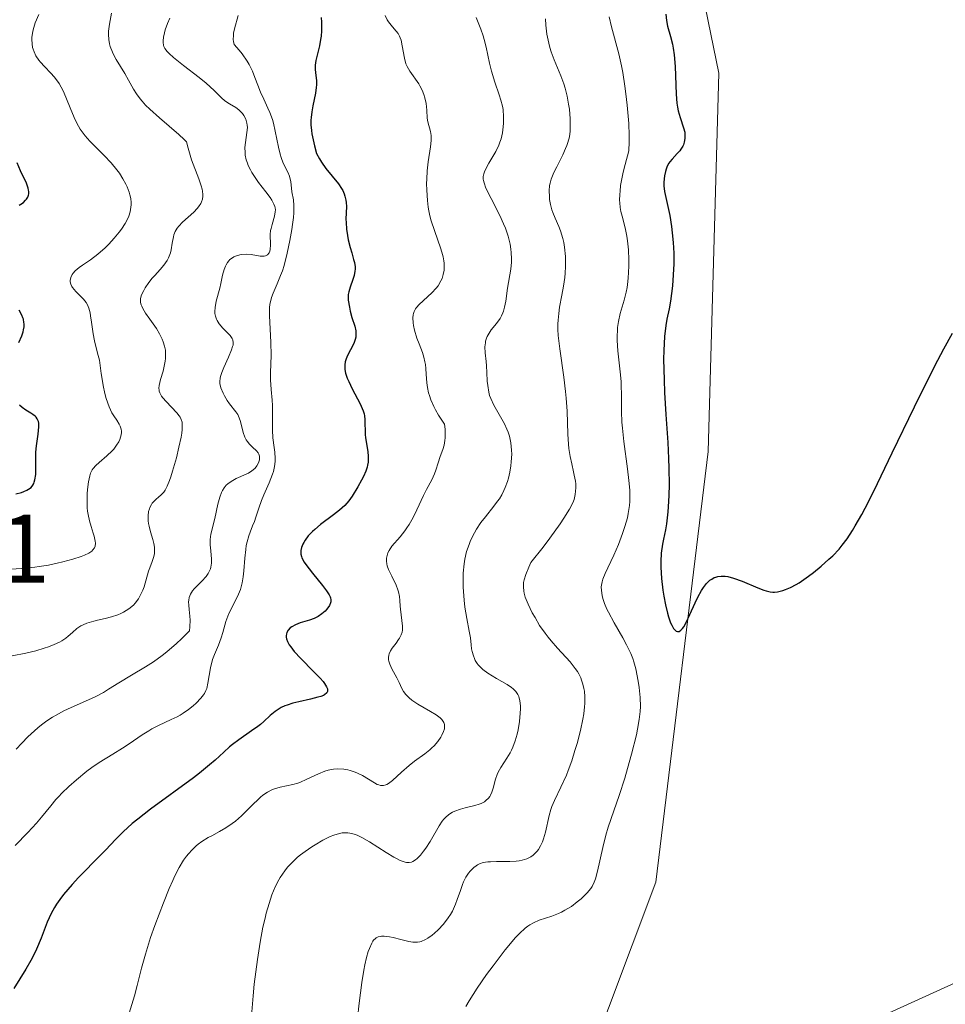
# Model space of a CAD drawing. Units: metres. Extents: x 628938 to 631495, y 4674098 to 4676458.
# Drawn here: x 630162 to 630257, y 4674392 to 4674493 of the extents above; entities that cross this region are included whole.
import ezdxf

# ---------------------------------------------------------------- set-up
doc = ezdxf.new("R2010")
doc.units = ezdxf.units.M
doc.header["$MEASUREMENT"] = 0
for name, color, linetype, lineweight in [('Cultivos herbáceos CxS', 92, 'Continuous', 0), ('Curva de nivel maestra', 30, 'Continuous', 30), ('Curva de nivel normal', 30, 'Continuous', 0), ('Rótulo de punto de cota en terreno', 7, 'Continuous', 0), ('Suelo desnudo CxS', 253, 'Continuous', 0)]:
    doc.layers.add(name, color=color, linetype=linetype, lineweight=lineweight)
doc.styles.add('Style-Arial', font='txt')

msp = doc.modelspace()

# ---------------------------------------------------------------- linework, layer by layer
at = {"layer": 'Cultivos herbáceos CxS', "color": 92, "linetype": 'Continuous', "lineweight": 0}
for points in [[(630261.6469, 4674395.8167, 473.4273), (630237.9247, 4674385.0291, 473.1709), (630233.6117, 4674362.3749, 472.3198), (630223.9075, 4674360.2171, 472.5158), (630219.5945, 4674363.4531, 472.6262), (630217.4379, 4674378.5567, 473.0435), (630227.1431, 4674404.4469, 473.6561), (630232.5349, 4674448.6775, 475.9114), (630233.6137, 4674487.5135, 477.0118), (630223.9103, 4674534.9799, 479.6202), (630205.5809, 4674567.3445, 480.9288), (630191.5631, 4674591.0779, 482.5314), (630189.4075, 4674605.1015, 482.9126), (630186.1729, 4674629.9139, 483.4736), (630163.5305, 4674665.5145, 485.5358)], [(630163.5305, 4674665.5145, 485.5358), (630186.1729, 4674629.9139, 483.4736), (630189.4075, 4674605.1015, 482.9126), (630191.5631, 4674591.0779, 482.5314), (630205.5809, 4674567.3445, 480.9288), (630223.9103, 4674534.9799, 479.6202), (630233.6137, 4674487.5135, 477.0118), (630232.5349, 4674448.6775, 475.9114), (630227.1431, 4674404.4469, 473.6561), (630217.4379, 4674378.5567, 473.0435), (630219.5945, 4674363.4531, 472.6262), (630223.9075, 4674360.2171, 472.5158), (630233.6117, 4674362.3749, 472.3198), (630237.9247, 4674385.0291, 473.1709), (630261.6469, 4674395.8167, 473.4273)]]:
    msp.add_polyline3d(points, dxfattribs=at)
at = {"layer": 'Curva de nivel maestra', "color": 30, "linetype": 'Continuous', "lineweight": 30, "flags": 128}
for points, elevation in [([(630192.8, 4674493.2301), (630192.83, 4674492.7701), (630192.84, 4674491.8601), (630192.8, 4674491.3201), (630192.75, 4674490.9801), (630192.63, 4674490.3201), (630192.27, 4674488.8201), (630192.2, 4674488.3601), (630192.18, 4674488.1401), (630192.18, 4674487.9401), (630192.22, 4674487.5601), (630192.32, 4674486.7801), (630192.32, 4674486.3201), (630192.3, 4674486.0501), (630192.22, 4674485.4701), (630191.96, 4674484.1801), (630191.84, 4674483.5401), (630191.77, 4674482.9901), (630191.75, 4674482.7001), (630191.76, 4674482.2201), (630191.81, 4674481.6401), (630191.86, 4674481.3001), (630192.11, 4674480.0601), (630192.31, 4674479.2701), (630192.63, 4674478.7301), (630192.85, 4674478.3801), (630193.3, 4674477.7501), (630194.57, 4674476.1601), (630194.89, 4674475.6901), (630195.02, 4674475.4601), (630195.17, 4674475.1301), (630195.25, 4674474.9101), (630195.34, 4674474.4701), (630195.37, 4674474.2501), (630195.39, 4674473.8201), (630195.35, 4674472.5201), (630195.36, 4674472.1801), (630195.41, 4674471.5101), (630195.51, 4674470.8501), (630195.59, 4674470.4201), (630195.79, 4674469.6101), (630195.95, 4674469.0701), (630196.14, 4674468.4001), (630196.22, 4674468.0801), (630196.28, 4674467.6301), (630196.28, 4674467.4001), (630196.27, 4674467.1801), (630196.18, 4674466.7401), (630196.06, 4674466.3201), (630195.78, 4674465.5601), (630195.64, 4674465.0801), (630195.59, 4674464.8001), (630195.58, 4674464.6101), (630195.59, 4674464.2001), (630195.7, 4674463.4801), (630195.78, 4674463.0801), (630195.96, 4674462.4401), (630196.25, 4674461.5401), (630196.35, 4674461.0801), (630196.38, 4674460.6301), (630196.36, 4674460.4101), (630196.31, 4674460.1901), (630196.15, 4674459.7501), (630195.48, 4674458.4701), (630195.33, 4674458.0901), (630195.27, 4674457.8901), (630195.22, 4674457.5901), (630195.22, 4674457.2601), (630195.23, 4674457.0801), (630195.31, 4674456.7101), (630195.36, 4674456.5101), (630195.48, 4674456.1901), (630195.63, 4674455.8501), (630196, 4674455.1101), (630196.81, 4674453.5701), (630197.11, 4674452.8601), (630197.21, 4674452.5401), (630197.25, 4674452.3401), (630197.3, 4674451.9601), (630197.31, 4674450.3801), (630197.34, 4674450.1001), (630197.58, 4674448.6401), (630197.62, 4674448.2001), (630197.63, 4674447.7801), (630197.62, 4674447.5701), (630197.57, 4674447.2601), (630197.52, 4674447.0501), (630197.4, 4674446.6601), (630197.15, 4674446.0901), (630196.96, 4674445.7201), (630196.57, 4674445.0301), (630195.98, 4674444.0701), (630195.64, 4674443.6101), (630195.22, 4674443.1401), (630194.97, 4674442.9001), (630194.69, 4674442.6601), (630194.07, 4674442.1601), (630192.74, 4674441.1701), (630192.16, 4674440.6801), (630191.9, 4674440.4501), (630191.48, 4674440.0001), (630191.17, 4674439.5801), (630191.01, 4674439.3201), (630190.92, 4674439.1501), (630190.8, 4674438.8201), (630190.72, 4674438.5201), (630190.71, 4674438.3701), (630190.72, 4674438.1301), (630190.78, 4674437.8901), (630190.83, 4674437.7501), (630191.05, 4674437.3201), (630191.22, 4674437.0601), (630191.9, 4674436.1801), (630192.94, 4674434.9201), (630193.36, 4674434.3801), (630193.64, 4674433.9401), (630193.73, 4674433.7501), (630193.77, 4674433.6401), (630193.81, 4674433.4301), (630193.81, 4674433.2401), (630193.78, 4674433.1201), (630193.67, 4674432.8701), (630193.39, 4674432.4801), (630193.21, 4674432.2801), (630192.89, 4674431.9901), (630192.51, 4674431.7301), (630192.3, 4674431.6201), (630192.08, 4674431.5201), (630191.62, 4674431.3601), (630190.64, 4674431.0701), (630190.17, 4674430.8901), (630189.79, 4674430.6801), (630189.62, 4674430.5501), (630189.41, 4674430.3401), (630189.27, 4674430.0801), (630189.23, 4674429.9401), (630189.21, 4674429.7301), (630189.22, 4674429.6201), (630189.25, 4674429.4401), (630189.36, 4674429.1501), (630189.53, 4674428.8301), (630189.69, 4674428.6101), (630190.05, 4674428.1401), (630190.71, 4674427.4101), (630192.03, 4674426.0901), (630192.71, 4674425.3801), (630193.01, 4674425.0401), (630193.15, 4674424.8401), (630193.36, 4674424.5101), (630193.45, 4674424.3001), (630193.47, 4674424.2001), (630193.47, 4674424.0401), (630193.4, 4674423.9001), (630193.16, 4674423.6901), (630193.03, 4674423.6201), (630192.78, 4674423.5301), (630192.47, 4674423.4301), (630191.7, 4674423.2501), (630190.5, 4674422.9801), (630189.89, 4674422.8201), (630189.32, 4674422.6401), (630189.06, 4674422.5401), (630188.7, 4674422.3701), (630188.49, 4674422.2501), (630188.1, 4674421.9901), (630187.58, 4674421.5601), (630186.93, 4674420.9601), (630186.58, 4674420.6501), (630186.29, 4674420.4301), (630185.67, 4674419.9801), (630184.34, 4674419.0701), (630183.7, 4674418.5901), (630183.4, 4674418.3401), (630182.81, 4674417.8001), (630181.91, 4674416.9701), (630181.35, 4674416.4801), (630180.33, 4674415.6401), (630179.71, 4674415.1601), (630175.3, 4674411.9401), (630173.98, 4674410.9301), (630173.42, 4674410.4701), (630172.48, 4674409.6301), (630171.69, 4674408.8401), (630170.69, 4674407.7801), (630170.15, 4674407.2101), (630167.91, 4674404.9201), (630167.26, 4674404.2201), (630166.36, 4674403.1801), (630165.97, 4674402.6701), (630165.64, 4674402.1801), (630165.44, 4674401.8601), (630165.09, 4674401.2301), (630164.68, 4674400.3301), (630164.06, 4674398.6901), (630163.58, 4674397.5701), (630163.24, 4674396.8601), (630162.99, 4674396.4001), (630162.48, 4674395.5001), (630161.27, 4674393.5301)], 450), ([(630228.17, 4674493.5801), (630228.24, 4674492.9201), (630228.36, 4674492.3501), (630228.68, 4674491.2801), (630228.87, 4674490.5201), (630228.95, 4674490.1001), (630229.05, 4674489.4201), (630229.15, 4674488.2201), (630229.26, 4674485.3701), (630229.33, 4674484.4601), (630229.39, 4674484.0401), (630229.46, 4674483.6601), (630229.64, 4674482.9901), (630230.01, 4674481.9101), (630230.12, 4674481.4601), (630230.15, 4674481.2401), (630230.15, 4674480.8201), (630230.08, 4674480.4301), (630229.99, 4674480.1801), (630229.92, 4674480.0201), (630229.74, 4674479.7201), (630229.62, 4674479.5601), (630229.36, 4674479.2701), (630228.82, 4674478.7101), (630228.59, 4674478.4301), (630228.49, 4674478.2801), (630228.33, 4674477.9801), (630228.21, 4674477.6601), (630228.15, 4674477.4401), (630228.06, 4674477.0001), (630227.99, 4674476.3201), (630227.99, 4674475.9701), (630228.05, 4674475.3901), (630228.58, 4674472.9101), (630228.76, 4674471.7801), (630228.83, 4674471.1401), (630228.93, 4674470.1301), (630228.99, 4674469.0501), (630229, 4674468.5001), (630229, 4674467.9401), (630228.95, 4674466.8101), (630228.86, 4674465.6701), (630228.65, 4674464.1201), (630228.51, 4674463.3401), (630228.29, 4674462.2501), (630228.19, 4674461.6301), (630228.06, 4674460.5001), (630227.97, 4674459.0401), (630227.96, 4674458.1601), (630228, 4674456.0201), (630228.05, 4674454.7301), (630228.2, 4674452.4901), (630228.38, 4674449.5901), (630228.46, 4674447.9401), (630228.49, 4674446.9601), (630228.51, 4674445.2501), (630228.49, 4674444.1801), (630228.47, 4674443.5501), (630228.4, 4674442.4801), (630228.25, 4674441.2601), (630228.14, 4674440.6301), (630227.93, 4674439.6601), (630227.83, 4674439.1701), (630227.71, 4674438.2501), (630227.66, 4674437.3701), (630227.67, 4674436.8001), (630227.74, 4674435.6401), (630227.89, 4674434.4201), (630227.99, 4674433.8101), (630228.16, 4674432.9201), (630228.36, 4674432.0801), (630228.47, 4674431.7001), (630228.68, 4674431.0901)], 475), ([(630161.8, 4674473.9801), (630161.96, 4674474.0601), (630162.24, 4674474.2601), (630162.47, 4674474.4701), (630162.57, 4674474.5901), (630162.69, 4674474.7901), (630162.76, 4674475.0001), (630162.79, 4674475.1201), (630162.79, 4674475.3801), (630162.78, 4674475.5101), (630162.73, 4674475.7301), (630162.55, 4674476.2201), (630161.94, 4674477.4901), (630161.6, 4674478.3201)], 425), ([(630161.76, 4674459.8701), (630162.08, 4674460.5501), (630162.22, 4674460.9601), (630162.26, 4674461.1601), (630162.31, 4674461.4601), (630162.32, 4674461.7701), (630162.3, 4674461.9301), (630162.24, 4674462.2501), (630162.19, 4674462.4101), (630162.09, 4674462.6601), (630161.8, 4674463.1801)], 425), ([(630228.68, 4674431.0901), (630228.79, 4674430.8301), (630228.97, 4674430.5101), (630229.16, 4674430.2901), (630229.25, 4674430.2201), (630229.39, 4674430.1801), (630229.57, 4674430.2001), (630229.73, 4674430.3201), (630229.9, 4674430.5101), (630230.02, 4674430.6801), (630230.27, 4674431.1201), (630230.65, 4674431.9201), (630231.19, 4674433.1201), (630231.47, 4674433.7001), (630231.85, 4674434.4001), (630232.05, 4674434.7101), (630232.36, 4674435.1201), (630232.71, 4674435.4501), (630232.89, 4674435.5801), (630233.16, 4674435.7301), (630233.3, 4674435.7801), (630233.52, 4674435.8401), (630233.88, 4674435.8801), (630234.27, 4674435.8601), (630234.55, 4674435.8201), (630235.13, 4674435.6801), (630236.02, 4674435.3601), (630237.63, 4674434.6601), (630238.23, 4674434.4301), (630238.48, 4674434.3501), (630238.91, 4674434.2601), (630239.17, 4674434.2401), (630239.33, 4674434.2401), (630239.65, 4674434.2701), (630240.18, 4674434.3901), (630240.48, 4674434.4901), (630240.98, 4674434.7001), (630241.56, 4674435.0101), (630241.88, 4674435.2001), (630242.83, 4674435.8601), (630243.35, 4674436.2501), (630244.14, 4674436.9001), (630244.93, 4674437.6001), (630245.31, 4674437.9701), (630245.96, 4674438.6601), (630246.28, 4674439.0401), (630246.79, 4674439.7201), (630247.34, 4674440.5501), (630247.63, 4674441.0401), (630248.29, 4674442.1901), (630248.65, 4674442.8701), (630249.25, 4674444.0401), (630249.92, 4674445.3801), (630251.43, 4674448.5201), (630253.7, 4674453.2501), (630254.91, 4674455.6801), (630256.12, 4674458.0601), (630256.72, 4674459.2001), (630257.62, 4674460.8401)], 475), ([(630161.46, 4674444.3201), (630162.03, 4674444.4801), (630162.27, 4674444.5701), (630162.58, 4674444.7001), (630162.75, 4674444.7901), (630163.02, 4674444.9901), (630163.22, 4674445.2201), (630163.31, 4674445.3901), (630163.36, 4674445.5101), (630163.43, 4674445.7801), (630163.5, 4674446.3101), (630163.51, 4674446.7101), (630163.51, 4674447.5801), (630163.53, 4674448.6001), (630163.59, 4674449.2601), (630163.76, 4674450.4601), (630163.83, 4674451.1901), (630163.81, 4674451.5801), (630163.78, 4674451.7401), (630163.66, 4674452.0301), (630163.54, 4674452.1901), (630163.45, 4674452.2901), (630163.21, 4674452.4801), (630162.99, 4674452.6201), (630162.5, 4674452.9201), (630162.1, 4674453.2001), (630161.85, 4674453.4301)], 425)]:
    msp.add_lwpolyline(points, dxfattribs=dict(at, elevation=elevation))
at = {"layer": 'Curva de nivel normal', "color": 30, "linetype": 'Continuous', "lineweight": 0, "flags": 128}
for points, elevation in [([(630163.81, 4674493.5601), (630163.46, 4674492.6801), (630163.25, 4674491.9701), (630163.18, 4674491.6501), (630163.12, 4674491.1901), (630163.11, 4674490.9701), (630163.13, 4674490.5401), (630163.19, 4674490.1601), (630163.24, 4674489.9801), (630163.33, 4674489.7101), (630163.53, 4674489.2901), (630163.82, 4674488.8701), (630163.99, 4674488.6601), (630164.41, 4674488.2101), (630165.06, 4674487.5401), (630165.4, 4674487.1501), (630165.74, 4674486.7101), (630165.9, 4674486.4701), (630166.13, 4674486.0901), (630166.34, 4674485.6601), (630166.74, 4674484.7301), (630167.27, 4674483.4001), (630167.57, 4674482.7401), (630167.9, 4674482.1001), (630168.08, 4674481.7901), (630168.38, 4674481.3601), (630168.59, 4674481.0801), (630169.05, 4674480.5501), (630169.53, 4674480.0501), (630170.52, 4674479.0701), (630171.24, 4674478.3201), (630171.82, 4674477.6101), (630172.09, 4674477.2401), (630172.45, 4674476.6901), (630172.75, 4674476.1301), (630172.88, 4674475.8501), (630173.09, 4674475.3001), (630173.17, 4674475.0301), (630173.26, 4674474.6401), (630173.3, 4674474.2501), (630173.3, 4674474.0101), (630173.25, 4674473.5301), (630173.2, 4674473.2901), (630173.05, 4674472.8401), (630172.86, 4674472.3901), (630172.7, 4674472.1001), (630172.32, 4674471.5201), (630172.08, 4674471.2001), (630171.56, 4674470.5701), (630171, 4674469.9701), (630170.62, 4674469.6001), (630169.88, 4674468.9401), (630169.12, 4674468.3701), (630168.29, 4674467.8101), (630167.96, 4674467.5701), (630167.56, 4674467.2301), (630167.36, 4674467.0001), (630167.26, 4674466.8501), (630167.12, 4674466.5501), (630167.05, 4674466.2501), (630167.05, 4674466.1001), (630167.1, 4674465.8701), (630167.21, 4674465.6301), (630167.28, 4674465.5001), (630167.61, 4674465.1201), (630168.15, 4674464.5901), (630168.4, 4674464.3201), (630168.69, 4674463.9601), (630168.81, 4674463.7501), (630168.97, 4674463.3801), (630169.09, 4674462.9001), (630169.14, 4674462.6201), (630169.24, 4674461.9401), (630169.41, 4674460.7601), (630169.54, 4674460.0401), (630169.85, 4674458.7801), (630170.06, 4674458.0601), (630170.22, 4674456.6901), (630170.35, 4674455.9101), (630170.43, 4674455.4401), (630170.61, 4674454.6201), (630170.75, 4674454.1001), (630171.04, 4674453.2701), (630171.33, 4674452.6601), (630171.51, 4674452.3501), (630171.82, 4674451.8801), (630172.08, 4674451.4701), (630172.17, 4674451.2901), (630172.28, 4674450.9701), (630172.31, 4674450.7701), (630172.31, 4674450.6401), (630172.28, 4674450.3701), (630172.13, 4674449.9201), (630172.02, 4674449.6801), (630171.81, 4674449.3101), (630171.53, 4674448.9301), (630171.36, 4674448.7501), (630170.8, 4674448.2201), (630170.01, 4674447.5501), (630169.67, 4674447.2401), (630169.41, 4674446.9401), (630169.31, 4674446.7801), (630169.14, 4674446.4501), (630169.06, 4674446.1901), (630168.93, 4674445.5701), (630168.83, 4674444.7601), (630168.79, 4674444.3101), (630168.77, 4674443.6001), (630168.8, 4674442.8801), (630168.83, 4674442.5401), (630168.88, 4674442.2001), (630169.02, 4674441.5601), (630169.19, 4674440.9801), (630169.41, 4674440.2901), (630169.5, 4674439.9901), (630169.62, 4674439.4701), (630169.63, 4674439.2501), (630169.6, 4674438.9501), (630169.53, 4674438.7701), (630169.38, 4674438.5701), (630169.26, 4674438.4501), (630168.94, 4674438.2401), (630168.52, 4674438.0301), (630168.17, 4674437.8901), (630167.33, 4674437.6201), (630166.28, 4674437.3401), (630165.71, 4674437.2001), (630164.8, 4674437.0101), (630163.86, 4674436.8601), (630163.4, 4674436.8001), (630162.04, 4674436.6701), (630160.42, 4674436.5401)], 430), ([(630171.29, 4674493.6901), (630171.13, 4674492.9201), (630171.07, 4674492.5501), (630170.99, 4674491.8301), (630170.98, 4674491.4901), (630171, 4674491.0001), (630171.08, 4674490.5401), (630171.16, 4674490.2501), (630171.37, 4674489.6901), (630171.49, 4674489.4301), (630171.77, 4674488.9201), (630172.66, 4674487.5001), (630173.03, 4674486.8201), (630173.54, 4674485.8901), (630173.84, 4674485.4101), (630174.21, 4674484.9001), (630174.42, 4674484.6401), (630174.79, 4674484.2401), (630175.22, 4674483.8201), (630176.21, 4674482.9401), (630178.21, 4674481.2301), (630178.75, 4674480.7201), (630178.97, 4674480.4901), (630179.14, 4674479.8401), (630179.51, 4674478.6401), (630180.24, 4674476.6901), (630180.5, 4674475.9401), (630180.58, 4674475.6101), (630180.62, 4674475.4201), (630180.65, 4674475.0501), (630180.65, 4674474.8901), (630180.61, 4674474.5901), (630180.53, 4674474.3201), (630180.45, 4674474.1401), (630180.23, 4674473.8101), (630180.07, 4674473.6301), (630179.72, 4674473.2601), (630178.58, 4674472.2101), (630178.19, 4674471.8001), (630178.03, 4674471.6001), (630177.83, 4674471.2801), (630177.69, 4674470.9201), (630177.64, 4674470.7301), (630177.52, 4674470.0601), (630177.41, 4674469.4001), (630177.33, 4674469.0601), (630177.21, 4674468.7201), (630177.14, 4674468.5501), (630177, 4674468.3001), (630176.67, 4674467.8201), (630176.28, 4674467.3601), (630175.73, 4674466.7601), (630175.47, 4674466.4601), (630175.12, 4674466.0301), (630174.74, 4674465.4801), (630174.59, 4674465.2101), (630174.41, 4674464.8301), (630174.34, 4674464.6501), (630174.27, 4674464.3501), (630174.26, 4674464.2001), (630174.27, 4674463.9701), (630174.34, 4674463.7201), (630174.39, 4674463.5901), (630174.49, 4674463.3701), (630174.79, 4674462.8701), (630175.23, 4674462.2501), (630175.9, 4674461.2901), (630176.22, 4674460.7601), (630176.49, 4674460.2101), (630176.6, 4674459.9301), (630176.73, 4674459.5001), (630176.81, 4674459.0801), (630176.83, 4674458.7901), (630176.82, 4674458.2301), (630176.79, 4674457.9601), (630176.7, 4674457.4301), (630176.58, 4674456.9301), (630176.33, 4674456.0701), (630176.18, 4674455.4401), (630176.15, 4674455.1901), (630176.17, 4674454.9701), (630176.19, 4674454.8601), (630176.24, 4674454.7001), (630176.43, 4674454.3701), (630176.56, 4674454.1901), (630176.89, 4674453.8101), (630178, 4674452.6401), (630178.24, 4674452.3501), (630178.34, 4674452.2001), (630178.45, 4674451.9601), (630178.52, 4674451.6901), (630178.54, 4674451.5301), (630178.54, 4674451.1601), (630178.53, 4674450.9401), (630178.49, 4674450.5601), (630178.42, 4674450.1301), (630178.21, 4674449.1301), (630177.95, 4674448.0401), (630177.56, 4674446.6501), (630177.38, 4674446.0601), (630177.24, 4674445.6901), (630177, 4674445.1001), (630176.78, 4674444.7001), (630176.64, 4674444.5001), (630176.35, 4674444.2001), (630176.13, 4674444.0101), (630175.82, 4674443.7501), (630175.68, 4674443.6101), (630175.47, 4674443.3601), (630175.38, 4674443.2201), (630175.23, 4674442.9301), (630175.17, 4674442.7701), (630175.09, 4674442.5001), (630175.03, 4674442.0501), (630175.04, 4674441.5501), (630175.08, 4674441.2901), (630175.14, 4674441.0101), (630175.3, 4674440.4201), (630175.54, 4674439.6201), (630175.63, 4674439.2201), (630175.69, 4674438.8401), (630175.71, 4674438.6601), (630175.7, 4674438.3901), (630175.69, 4674438.2101), (630175.62, 4674437.8801), (630175.46, 4674437.3901), (630175.21, 4674436.7301), (630175.08, 4674436.3801), (630174.62, 4674434.7901), (630174.49, 4674434.4201), (630174.24, 4674433.8701), (630174.04, 4674433.5301), (630173.71, 4674433.1101), (630173.53, 4674432.9101), (630173.06, 4674432.5101), (630172.52, 4674432.1701), (630172.23, 4674432.0301), (630171.93, 4674431.9001), (630171.29, 4674431.6901), (630170.65, 4674431.5301), (630169.83, 4674431.3501), (630169.46, 4674431.2601), (630168.76, 4674431.0501), (630168.38, 4674430.8801), (630168.15, 4674430.7601), (630167.73, 4674430.4801), (630167.28, 4674430.0901), (630166.85, 4674429.7101), (630166.6, 4674429.5201), (630166.18, 4674429.2301), (630165.94, 4674429.1001), (630165.4, 4674428.8501), (630164.81, 4674428.6101), (630164.38, 4674428.4701), (630163.5, 4674428.2201), (630162.48, 4674427.9801), (630161.09, 4674427.6801)], 435), ([(630184.28, 4674493.4401), (630183.9, 4674492.0801), (630183.81, 4674491.6301), (630183.79, 4674491.4101), (630183.77, 4674490.9901), (630183.8, 4674490.7801), (630183.87, 4674490.4801), (630184.4, 4674489.8801), (630184.7, 4674489.5001), (630185.2, 4674488.7601), (630185.4, 4674488.4101), (630185.74, 4674487.7301), (630186.01, 4674487.0901), (630186.3, 4674486.3101), (630186.59, 4674485.5601), (630186.92, 4674484.8401), (630187.34, 4674483.9401), (630187.54, 4674483.4801), (630187.8, 4674482.7601), (630187.91, 4674482.3801), (630188.09, 4674481.5601), (630188.41, 4674479.9401), (630188.59, 4674479.2001), (630188.69, 4674478.8801), (630188.92, 4674478.2901), (630189.37, 4674477.3601), (630189.54, 4674476.9601), (630189.6, 4674476.7701), (630189.68, 4674476.4101), (630189.81, 4674475.3501), (630189.95, 4674474.5201), (630190, 4674473.9401), (630189.99, 4674473.1701), (630189.96, 4674472.7101), (630189.87, 4674471.9901), (630189.8, 4674471.4601), (630189.6, 4674470.3301), (630189.32, 4674469.0301), (630188.99, 4674467.7901), (630188.82, 4674467.2401), (630188.64, 4674466.7401), (630188.3, 4674465.8901), (630187.88, 4674464.9401), (630187.72, 4674464.4901), (630187.59, 4674464.0401), (630187.55, 4674463.8001), (630187.5, 4674463.4301), (630187.49, 4674462.6201), (630187.65, 4674459.9101), (630187.66, 4674458.5201), (630187.61, 4674456.7901), (630187.61, 4674456.0301), (630187.66, 4674455.0501), (630187.78, 4674453.9401), (630187.82, 4674453.4001), (630187.8, 4674450.8801), (630187.86, 4674450.0801), (630187.99, 4674449.0701), (630188.04, 4674448.5901), (630188.08, 4674447.9501), (630188.07, 4674447.6401), (630188.01, 4674447.1401), (630187.9, 4674446.6201), (630187.82, 4674446.3401), (630187.47, 4674445.4601), (630186.92, 4674444.2301), (630186.68, 4674443.6501), (630186.4, 4674442.8601), (630186.11, 4674441.9301), (630185.95, 4674441.4801), (630185.76, 4674441.0401), (630185.5, 4674440.4001), (630185.37, 4674440.0301), (630185.2, 4674439.3901), (630185.12, 4674439.0201), (630185.07, 4674438.6101), (630184.98, 4674437.7101), (630184.86, 4674436.4201), (630184.79, 4674435.7901), (630184.68, 4674435.1801), (630184.62, 4674434.9001), (630184.51, 4674434.5001), (630184.42, 4674434.2601), (630184.23, 4674433.7901), (630183.33, 4674432.0401), (630183.21, 4674431.7601), (630183.01, 4674431.2001), (630182.7, 4674430.0801), (630182.54, 4674429.5401), (630182.25, 4674428.8001), (630181.84, 4674427.8201), (630181.66, 4674427.3001), (630181.45, 4674426.4501), (630181.18, 4674424.8701), (630181.06, 4674424.3501), (630180.98, 4674424.1301), (630180.82, 4674423.8201), (630180.72, 4674423.6701), (630180.46, 4674423.3401), (630179.98, 4674422.8401), (630179.68, 4674422.5701), (630179.18, 4674422.1701), (630178.63, 4674421.7901), (630178.34, 4674421.6101), (630178.04, 4674421.4401), (630177.42, 4674421.1401), (630176.12, 4674420.5401), (630175.44, 4674420.2001), (630175.11, 4674420.0001), (630174.43, 4674419.5801), (630173.08, 4674418.6601), (630172.41, 4674418.2201), (630171.41, 4674417.6001), (630170.03, 4674416.7401), (630169.28, 4674416.2301), (630168.76, 4674415.8401), (630167.68, 4674414.9701), (630166.9, 4674414.2701), (630166.18, 4674413.5801), (630165.86, 4674413.2501), (630165.56, 4674412.9201), (630165.04, 4674412.3001), (630164.1, 4674411.1101), (630163.59, 4674410.5101), (630162.69, 4674409.5501), (630161.38, 4674408.2101)], 445), ([(630177.27, 4674493.1601), (630177.04, 4674492.6201), (630176.8, 4674491.9601), (630176.71, 4674491.6601), (630176.63, 4674491.2301), (630176.59, 4674490.8601), (630176.59, 4674490.6901), (630176.63, 4674490.4101), (630176.67, 4674490.2701), (630176.76, 4674490.0701), (630177.01, 4674489.7501), (630177.19, 4674489.5601), (630177.66, 4674489.1401), (630178.69, 4674488.3301), (630180.28, 4674487.0901), (630181, 4674486.5001), (630181.82, 4674485.7501), (630182.59, 4674484.9801), (630182.91, 4674484.6901), (630183.4, 4674484.3601), (630184.05, 4674483.9901), (630184.36, 4674483.7701), (630184.61, 4674483.5301), (630184.72, 4674483.4001), (630184.88, 4674483.1801), (630185.07, 4674482.8101), (630185.19, 4674482.3901), (630185.22, 4674482.1701), (630185.23, 4674481.9401), (630185.19, 4674481.4501), (630185.03, 4674480.4201), (630184.98, 4674479.8901), (630184.99, 4674479.3801), (630185.02, 4674479.1201), (630185.12, 4674478.6101), (630185.23, 4674478.2801), (630185.32, 4674478.0501), (630185.54, 4674477.6001), (630185.69, 4674477.3401), (630186.02, 4674476.8201), (630186.38, 4674476.3101), (630187.13, 4674475.3401), (630187.56, 4674474.7601), (630187.74, 4674474.4901), (630187.96, 4674474.0801), (630188.05, 4674473.8201), (630188.08, 4674473.6801), (630188.11, 4674473.4801), (630188.1, 4674473.2701), (630188.03, 4674472.8401), (630187.77, 4674471.9801), (630187.66, 4674471.5601), (630187.62, 4674471.3601), (630187.58, 4674470.9701), (630187.61, 4674469.8801), (630187.58, 4674469.4301), (630187.54, 4674469.2301), (630187.47, 4674469.0601), (630187.3, 4674468.8601), (630187.1, 4674468.7601), (630186.94, 4674468.7401), (630186.56, 4674468.7501), (630185.61, 4674468.8901), (630185.1, 4674468.9301), (630184.66, 4674468.9001), (630184.44, 4674468.8701), (630184.13, 4674468.7801), (630183.83, 4674468.6501), (630183.69, 4674468.5701), (630183.44, 4674468.3801), (630183.33, 4674468.2701), (630183.18, 4674468.0801), (630183.05, 4674467.8601), (630182.97, 4674467.7001), (630182.84, 4674467.3501), (630182.68, 4674466.7701), (630182.5, 4674465.9101), (630182.39, 4674465.4601), (630182.03, 4674464.1101), (630181.91, 4674463.4601), (630181.89, 4674463.0401), (630181.9, 4674462.8401), (630181.95, 4674462.5601), (630182.05, 4674462.2801), (630182.13, 4674462.1101), (630182.34, 4674461.7801), (630182.72, 4674461.3401), (630183.23, 4674460.8201), (630183.45, 4674460.5901), (630183.66, 4674460.2801), (630183.73, 4674460.1301), (630183.78, 4674459.8301), (630183.76, 4674459.6101), (630183.72, 4674459.4601), (630183.6, 4674459.1001), (630183.28, 4674458.3601), (630182.8, 4674457.2901), (630182.6, 4674456.8001), (630182.47, 4674456.3801), (630182.43, 4674456.1901), (630182.4, 4674455.8501), (630182.41, 4674455.6401), (630182.52, 4674455.2001), (630182.74, 4674454.6501), (630182.87, 4674454.4001), (630183.15, 4674453.9001), (630183.38, 4674453.5701), (630184.06, 4674452.7401), (630184.24, 4674452.4601), (630184.32, 4674452.3001), (630184.39, 4674452.1301), (630184.51, 4674451.7601), (630184.8, 4674450.6101), (630184.98, 4674450.1401), (630185.11, 4674449.8801), (630185.22, 4674449.7201), (630185.46, 4674449.4401), (630185.77, 4674449.1301), (630186.18, 4674448.7301), (630186.33, 4674448.5201), (630186.39, 4674448.4101), (630186.46, 4674448.1801), (630186.47, 4674447.9401), (630186.46, 4674447.8301), (630186.41, 4674447.6101), (630186.34, 4674447.4401), (630186.21, 4674447.2101), (630186.13, 4674447.1001), (630185.98, 4674446.9301), (630185.7, 4674446.6901), (630185.34, 4674446.4601), (630185.12, 4674446.3501), (630184.09, 4674445.9001), (630183.55, 4674445.6001), (630183.22, 4674445.3501), (630183.07, 4674445.2001), (630182.86, 4674444.9501), (630182.68, 4674444.6601), (630182.58, 4674444.4501), (630182.41, 4674443.9901), (630182.2, 4674443.2601), (630181.9, 4674441.8101), (630181.47, 4674440.1701), (630181.4, 4674439.6501), (630181.4, 4674439.3801), (630181.41, 4674439.0901), (630181.47, 4674438.4801), (630181.55, 4674437.6301), (630181.55, 4674437.2101), (630181.49, 4674436.8101), (630181.44, 4674436.6201), (630181.32, 4674436.3401), (630181.22, 4674436.1601), (630180.99, 4674435.8301), (630180.57, 4674435.3701), (630180.01, 4674434.8201), (630179.76, 4674434.5701), (630179.61, 4674434.3801), (630179.39, 4674434.0201), (630179.26, 4674433.6701), (630179.22, 4674433.4201), (630179.2, 4674433.2501), (630179.21, 4674432.9001), (630179.27, 4674432.4501), (630179.34, 4674431.7601), (630179.36, 4674431.3601), (630179.34, 4674430.6601), (630179.3, 4674430.2701), (630178.48, 4674429.4401), (630177.96, 4674428.9501), (630176.96, 4674428.0901), (630176.48, 4674427.7301), (630175.58, 4674427.0901), (630174.76, 4674426.5601), (630173.32, 4674425.7101), (630172.02, 4674424.9001), (630170.99, 4674424.2501), (630170.47, 4674423.9401), (630169.61, 4674423.4901), (630168.62, 4674423.0401), (630167.15, 4674422.4001), (630166.38, 4674422.0301), (630165.6, 4674421.6101), (630165.22, 4674421.3801), (630164.64, 4674421.0101), (630164.09, 4674420.6001), (630163.73, 4674420.3101), (630163.03, 4674419.6901), (630162.7, 4674419.3801), (630162.08, 4674418.7301), (630161.51, 4674418.1001)], 440), ([(630199.39, 4674493.4501), (630199.59, 4674493.0101), (630199.71, 4674492.8101), (630199.84, 4674492.6301), (630200.13, 4674492.2901), (630200.52, 4674491.8401), (630200.7, 4674491.5901), (630200.85, 4674491.3101), (630200.92, 4674491.1601), (630201, 4674490.9001), (630201.13, 4674490.3301), (630201.35, 4674489.0801), (630201.51, 4674488.4801), (630201.62, 4674488.2101), (630201.89, 4674487.7201), (630202.82, 4674486.4301), (630202.95, 4674486.2101), (630203.17, 4674485.7701), (630203.35, 4674485.3201), (630203.45, 4674485.0101), (630203.58, 4674484.4001), (630203.65, 4674483.7301), (630203.7, 4674482.9101), (630203.76, 4674482.5401), (630204.04, 4674481.5401), (630204.1, 4674481.1301), (630204.1, 4674480.8801), (630204.09, 4674480.6101), (630204.02, 4674479.9701), (630203.8, 4674478.4101), (630203.7, 4674477.5001), (630203.64, 4674476.6401), (630203.63, 4674476.1901), (630203.64, 4674475.5001), (630203.71, 4674474.4501), (630203.8, 4674473.7501), (630203.86, 4674473.4001), (630203.97, 4674472.8801), (630204.11, 4674472.3601), (630204.44, 4674471.3601), (630205.1, 4674469.4901), (630205.27, 4674468.9201), (630205.33, 4674468.6501), (630205.4, 4674468.2501), (630205.43, 4674468.0001), (630205.43, 4674467.5201), (630205.42, 4674467.2901), (630205.34, 4674466.8601), (630205.21, 4674466.4501), (630205.1, 4674466.1901), (630204.81, 4674465.7001), (630204.62, 4674465.4401), (630204.18, 4674464.9601), (630202.88, 4674463.7801), (630202.6, 4674463.4701), (630202.49, 4674463.3301), (630202.34, 4674463.0401), (630202.28, 4674462.8401), (630202.25, 4674462.7101), (630202.23, 4674462.4101), (630202.26, 4674461.8901), (630202.29, 4674461.6001), (630202.39, 4674461.1201), (630202.64, 4674460.3201), (630202.86, 4674459.7201), (630203.19, 4674458.8501), (630203.34, 4674458.3701), (630203.46, 4674457.8701), (630203.51, 4674457.6001), (630203.56, 4674457.1901), (630203.59, 4674456.6001), (630203.65, 4674455.7301), (630203.72, 4674455.2401), (630203.83, 4674454.7101), (630203.91, 4674454.4201), (630204.07, 4674453.9701), (630204.36, 4674453.3101), (630204.53, 4674452.9601), (630204.85, 4674452.4001), (630205.46, 4674451.4901), (630205.53, 4674450.9701), (630205.55, 4674450.6501), (630205.54, 4674450.0601), (630205.51, 4674449.8001), (630205.42, 4674449.3101), (630205.3, 4674448.8801), (630205.03, 4674448.1601), (630204.81, 4674447.5101), (630204.58, 4674446.7501), (630204.44, 4674446.3801), (630204.15, 4674445.7701), (630203.63, 4674444.7701), (630203.32, 4674444.1601), (630202.63, 4674442.6901), (630202.25, 4674441.9101), (630201.83, 4674441.1701), (630201.61, 4674440.8301), (630201.38, 4674440.5101), (630200.91, 4674439.9201), (630200.07, 4674438.9401), (630199.77, 4674438.5001), (630199.66, 4674438.2801), (630199.61, 4674438.1401), (630199.53, 4674437.8501), (630199.52, 4674437.7101), (630199.51, 4674437.4201), (630199.55, 4674437.1301), (630199.59, 4674436.9401), (630199.73, 4674436.5401), (630200.05, 4674435.8601), (630200.51, 4674434.9401), (630200.69, 4674434.4801), (630200.76, 4674434.2501), (630200.84, 4674433.8001), (630200.89, 4674433.3601), (630200.92, 4674432.7801), (630200.94, 4674432.4901), (630201.15, 4674430.7201), (630201.15, 4674430.3101), (630201.11, 4674430.1201), (630201.02, 4674429.8301), (630200.86, 4674429.5201), (630200.76, 4674429.3601), (630200.49, 4674429.0001), (630200.1, 4674428.4701), (630199.93, 4674428.1901), (630199.8, 4674427.9001), (630199.76, 4674427.7501), (630199.72, 4674427.5201), (630199.73, 4674427.2901), (630199.75, 4674427.1401), (630199.85, 4674426.8301), (630200.06, 4674426.3601), (630200.41, 4674425.7401), (630200.58, 4674425.4201), (630200.8, 4674424.9501), (630201.1, 4674424.3301), (630201.27, 4674424.0301), (630201.49, 4674423.7301), (630201.62, 4674423.5801), (630201.84, 4674423.3601), (630202.11, 4674423.1501), (630202.72, 4674422.7301), (630204.04, 4674421.9701), (630204.61, 4674421.6201), (630205.03, 4674421.3101), (630205.19, 4674421.1601), (630205.34, 4674420.9601), (630205.4, 4674420.8501), (630205.46, 4674420.6401), (630205.48, 4674420.5001), (630205.45, 4674420.1801), (630205.37, 4674419.9201), (630205.2, 4674419.5401), (630205.09, 4674419.3401), (630204.78, 4674418.9001), (630204.4, 4674418.4501), (630204.18, 4674418.2401), (630203.95, 4674418.0301), (630203.46, 4674417.6401), (630202.37, 4674416.8601), (630201.83, 4674416.4401), (630201.05, 4674415.7401), (630200.12, 4674414.8901), (630199.72, 4674414.5901), (630199.54, 4674414.4901), (630199.43, 4674414.4401), (630199.22, 4674414.3801), (630199.11, 4674414.3701), (630198.91, 4674414.3801), (630198.71, 4674414.4401), (630198.57, 4674414.4901), (630198.28, 4674414.6501), (630197.05, 4674415.4001), (630196.55, 4674415.6501), (630196.29, 4674415.7601), (630195.79, 4674415.9201), (630195.53, 4674415.9801), (630195.13, 4674416.0401), (630194.5, 4674416.0701), (630194.07, 4674416.0401), (630193.86, 4674416.0101), (630193.53, 4674415.9401), (630193.19, 4674415.8401), (630192.53, 4674415.5801), (630191.26, 4674414.9801), (630190.68, 4674414.7201), (630190.41, 4674414.6201), (630189.91, 4674414.4701), (630188.58, 4674414.2001), (630188.02, 4674414.0401), (630187.73, 4674413.9301), (630187.29, 4674413.7001), (630186.82, 4674413.3801), (630186.58, 4674413.1801), (630186.33, 4674412.9501), (630185.79, 4674412.4201), (630184.63, 4674411.2601), (630184, 4674410.7101), (630183.68, 4674410.4601), (630183.02, 4674410.0201), (630182.38, 4674409.6401), (630181.58, 4674409.2101), (630181.22, 4674409.0201), (630180.55, 4674408.6101), (630180.19, 4674408.3401), (630179.97, 4674408.1701), (630179.56, 4674407.7801), (630179.17, 4674407.3501), (630178.98, 4674407.1001), (630178.68, 4674406.6901), (630178.23, 4674405.9401), (630177.8, 4674405.1101), (630177.57, 4674404.6301), (630177.21, 4674403.8101), (630176.62, 4674402.3401), (630175.73, 4674399.9801), (630175.3, 4674398.7501), (630174.76, 4674397.0401), (630174.37, 4674395.6201), (630173.92, 4674393.8201), (630173.64, 4674392.7901), (630172.41, 4674388.7701)], 455), ([(630208.71, 4674493.2601), (630209.18, 4674492.0401), (630209.42, 4674491.3501), (630209.53, 4674490.9801), (630209.73, 4674490.2001), (630210.1, 4674488.5401), (630210.3, 4674487.7301), (630210.63, 4674486.5901), (630211.08, 4674485.2901), (630211.25, 4674484.7701), (630211.42, 4674484.1501), (630211.48, 4674483.8001), (630211.52, 4674483.0401), (630211.52, 4674482.3801), (630211.49, 4674482.0101), (630211.42, 4674481.4101), (630211.27, 4674480.7701), (630211.16, 4674480.4501), (630211.03, 4674480.1301), (630210.72, 4674479.4801), (630210.03, 4674478.2901), (630209.74, 4674477.7701), (630209.56, 4674477.3801), (630209.5, 4674477.2001), (630209.45, 4674476.9301), (630209.45, 4674476.6501), (630209.47, 4674476.5001), (630209.52, 4674476.2601), (630209.72, 4674475.7101), (630210.25, 4674474.6401), (630211.13, 4674472.9201), (630211.53, 4674472.0401), (630211.71, 4674471.6101), (630211.99, 4674470.7701), (630212.19, 4674469.9601), (630212.28, 4674469.4401), (630212.32, 4674469.1101), (630212.35, 4674468.4601), (630212.34, 4674468.1001), (630212.27, 4674467.4101), (630211.93, 4674465.4301), (630211.76, 4674464.1201), (630211.64, 4674463.4901), (630211.52, 4674463.0901), (630211.45, 4674462.9001), (630211.32, 4674462.6201), (630211.17, 4674462.3401), (630210.79, 4674461.8301), (630210.27, 4674461.1701), (630210.04, 4674460.8401), (630209.84, 4674460.4901), (630209.77, 4674460.3001), (630209.69, 4674460.0201), (630209.66, 4674459.8301), (630209.62, 4674459.4201), (630209.65, 4674458.7901), (630209.74, 4674457.9101), (630209.78, 4674457.4601), (630209.82, 4674456.7901), (630209.86, 4674455.8901), (630209.9, 4674455.4501), (630210.01, 4674454.7701), (630210.1, 4674454.4401), (630210.22, 4674454.1001), (630210.52, 4674453.4401), (630211.61, 4674451.5001), (630211.88, 4674450.9501), (630211.99, 4674450.6701), (630212.13, 4674450.2401), (630212.28, 4674449.5701), (630212.35, 4674448.8201), (630212.36, 4674448.4101), (630212.32, 4674447.6201), (630212.27, 4674447.2101), (630212.17, 4674446.5601), (630212.02, 4674445.9201), (630211.93, 4674445.5901), (630211.7, 4674444.9701), (630211.57, 4674444.6601), (630211.35, 4674444.2301), (630211.1, 4674443.8201), (630210.92, 4674443.5601), (630210.52, 4674443.0501), (630209.66, 4674441.9801), (630209.2, 4674441.3801), (630208.75, 4674440.6901), (630208.53, 4674440.3101), (630208.15, 4674439.5501), (630207.98, 4674439.1201), (630207.74, 4674438.4101), (630207.56, 4674437.6001), (630207.48, 4674437.1501), (630207.39, 4674436.1701), (630207.37, 4674435.6201), (630207.38, 4674434.7301), (630207.48, 4674433.4101), (630207.56, 4674432.6801), (630207.75, 4674431.5101), (630208, 4674430.2201), (630208.15, 4674429.5401), (630208.19, 4674428.8201), (630208.25, 4674428.4101), (630208.3, 4674428.1501), (630208.43, 4674427.7001), (630208.54, 4674427.4001), (630208.63, 4674427.2201), (630208.82, 4674426.9001), (630208.92, 4674426.7601), (630209.15, 4674426.5101), (630209.39, 4674426.2901), (630209.9, 4674425.9101), (630210.8, 4674425.3701), (630211.91, 4674424.7301), (630212.34, 4674424.4401), (630212.52, 4674424.3001), (630212.8, 4674424.0101), (630212.99, 4674423.7201), (630213.08, 4674423.5101), (630213.19, 4674423.0601), (630213.25, 4674422.5501), (630213.25, 4674422.2601), (630213.24, 4674421.7901), (630213.15, 4674420.9601), (630213.01, 4674420.1001), (630212.91, 4674419.6501), (630212.72, 4674418.9701), (630212.48, 4674418.3201), (630212.35, 4674418.0101), (630212.2, 4674417.7201), (630211.88, 4674417.1901), (630211.25, 4674416.2301), (630210.98, 4674415.7601), (630210.88, 4674415.5201), (630210.71, 4674415.0401), (630210.47, 4674414.1101), (630210.34, 4674413.7001), (630210.2, 4674413.3901), (630210.12, 4674413.2501), (630209.98, 4674413.0601), (630209.72, 4674412.8201), (630209.57, 4674412.7101), (630209.22, 4674412.5301), (630209.02, 4674412.4501), (630208.57, 4674412.3101), (630207.59, 4674412.0701), (630207.12, 4674411.9501), (630206.54, 4674411.7501), (630206.28, 4674411.6301), (630205.9, 4674411.4001), (630205.56, 4674411.1001), (630205.39, 4674410.9201), (630205.23, 4674410.7101), (630204.92, 4674410.2401), (630203.98, 4674408.6301), (630203.55, 4674407.9501), (630203.32, 4674407.6401), (630202.99, 4674407.2201), (630202.66, 4674406.8801), (630202.5, 4674406.7401), (630202.22, 4674406.5601), (630202.07, 4674406.5001), (630201.84, 4674406.4501), (630201.58, 4674406.4601), (630201.43, 4674406.4901), (630201.11, 4674406.6001), (630200.92, 4674406.6801), (630200.62, 4674406.8301), (630200.27, 4674407.0301), (630199.49, 4674407.5101), (630197.78, 4674408.5901), (630196.98, 4674409.0401), (630196.5, 4674409.2601), (630196.28, 4674409.3401), (630195.96, 4674409.4401), (630195.55, 4674409.5101), (630195.35, 4674409.5201), (630194.95, 4674409.5001), (630194.67, 4674409.4501), (630194.09, 4674409.2601), (630193.73, 4674409.1201), (630192.97, 4674408.7501), (630192.18, 4674408.2901), (630191.83, 4674408.0701), (630191.16, 4674407.6101), (630190.7, 4674407.2601), (630190.38, 4674407.0001), (630189.82, 4674406.4801), (630189.35, 4674405.9701), (630189.07, 4674405.6201), (630188.6, 4674404.9301), (630188.45, 4674404.6701), (630188.16, 4674404.1201), (630187.91, 4674403.5501), (630187.75, 4674403.1501), (630187.46, 4674402.2701), (630187.17, 4674401.2801), (630187.04, 4674400.7401), (630186.83, 4674399.8401), (630186.54, 4674398.2901), (630186.26, 4674396.4901), (630185.94, 4674393.9701), (630185.82, 4674392.7701), (630185.69, 4674391.1301)], 460), ([(630215.82, 4674493.0901), (630215.87, 4674492.4601), (630215.98, 4674491.5201), (630216.16, 4674490.6001), (630216.27, 4674490.1601), (630216.41, 4674489.7201), (630216.72, 4674488.8801), (630217.41, 4674487.2401), (630217.72, 4674486.4201), (630217.84, 4674486.0001), (630218.06, 4674485.1701), (630218.21, 4674484.3501), (630218.28, 4674483.8201), (630218.37, 4674482.8401), (630218.38, 4674481.9701), (630218.36, 4674481.5701), (630218.28, 4674480.9801), (630218.13, 4674480.4001), (630218.02, 4674480.0901), (630217.9, 4674479.7801), (630217.61, 4674479.1401), (630216.98, 4674477.9001), (630216.7, 4674477.3401), (630216.42, 4674476.6501), (630216.3, 4674476.2401), (630216.26, 4674475.9801), (630216.21, 4674475.4501), (630216.23, 4674474.8601), (630216.26, 4674474.5401), (630216.35, 4674474.0301), (630216.49, 4674473.4901), (630216.59, 4674473.2101), (630216.83, 4674472.6301), (630217.2, 4674471.7901), (630217.38, 4674471.3201), (630217.62, 4674470.5401), (630217.72, 4674470.1201), (630217.79, 4674469.6701), (630217.87, 4674468.7001), (630217.87, 4674467.6801), (630217.84, 4674466.9901), (630217.8, 4674466.5401), (630217.69, 4674465.6601), (630217.52, 4674464.7201), (630217.28, 4674463.4901), (630217.19, 4674462.8401), (630217.13, 4674462.1501), (630217.11, 4674461.7801), (630217.11, 4674461.2001), (630217.14, 4674460.5801), (630217.29, 4674459.2201), (630217.71, 4674456.3001), (630217.89, 4674454.8501), (630217.96, 4674454.1501), (630218.04, 4674452.8201), (630218.13, 4674450.4601), (630218.2, 4674449.4401), (630218.24, 4674448.9801), (630218.37, 4674448.1501), (630218.52, 4674447.4201), (630218.71, 4674446.6001), (630218.79, 4674446.2401), (630218.9, 4674445.6301), (630218.93, 4674445.3501), (630218.94, 4674444.9301), (630218.87, 4674444.2501), (630218.81, 4674443.9301), (630218.76, 4674443.7401), (630218.63, 4674443.4101), (630218.3, 4674442.7501), (630217.73, 4674441.8201), (630217.34, 4674441.2301), (630216.27, 4674439.7601), (630215.59, 4674438.8601), (630214.34, 4674437.2701), (630214.12, 4674436.8001), (630213.8, 4674436.0401), (630213.64, 4674435.5001), (630213.58, 4674435.2101), (630213.57, 4674434.7601), (630213.61, 4674434.3401), (630213.65, 4674434.1101), (630213.76, 4674433.7301), (630214.06, 4674432.9801), (630214.48, 4674432.1101), (630214.76, 4674431.6101), (630215.23, 4674430.8201), (630215.79, 4674430.0101), (630216.09, 4674429.6101), (630216.41, 4674429.2201), (630217.08, 4674428.4701), (630218.37, 4674427.0701), (630218.89, 4674426.4001), (630219.11, 4674426.0701), (630219.24, 4674425.8501), (630219.45, 4674425.4201), (630219.54, 4674425.2001), (630219.68, 4674424.7701), (630219.77, 4674424.3401), (630219.82, 4674424.0501), (630219.87, 4674423.4701), (630219.87, 4674422.8001), (630219.85, 4674422.4501), (630219.76, 4674421.7201), (630219.68, 4674421.1901), (630219.42, 4674420.0201), (630219.07, 4674418.6801), (630218.86, 4674417.9801), (630218.52, 4674416.9201), (630218.16, 4674415.9101), (630217.98, 4674415.4401), (630217.42, 4674414.2001), (630216.76, 4674412.8401), (630216.49, 4674412.2201), (630216.38, 4674411.9101), (630216.21, 4674411.2901), (630215.82, 4674409.5701), (630215.63, 4674408.9001), (630215.52, 4674408.6001), (630215.33, 4674408.1701), (630215.1, 4674407.7901), (630214.97, 4674407.6201), (630214.71, 4674407.3401), (630214.57, 4674407.2201), (630214.34, 4674407.0501), (630213.92, 4674406.8501), (630213.43, 4674406.7001), (630213.14, 4674406.6501), (630212.83, 4674406.6201), (630212.16, 4674406.5801), (630210.79, 4674406.5701), (630210.17, 4674406.5501), (630209.91, 4674406.5301), (630209.45, 4674406.4501), (630209.07, 4674406.3301), (630208.85, 4674406.2301), (630208.72, 4674406.1401), (630208.46, 4674405.9501), (630208.1, 4674405.5801), (630207.92, 4674405.3601), (630207.67, 4674404.9601), (630207.43, 4674404.4801), (630207.32, 4674404.2101), (630207.1, 4674403.5901), (630206.78, 4674402.6701), (630206.6, 4674402.1901), (630206.27, 4674401.4601), (630206.07, 4674401.1101), (630205.85, 4674400.7701), (630205.35, 4674400.1201), (630204.81, 4674399.5401), (630204.44, 4674399.2101), (630204.2, 4674399.0101), (630203.75, 4674398.6901), (630203.51, 4674398.5501), (630203.08, 4674398.3701), (630202.95, 4674398.3301), (630202.68, 4674398.2901), (630202.4, 4674398.2801), (630202.21, 4674398.3001), (630201.8, 4674398.3701), (630200.99, 4674398.5601), (630200.21, 4674398.7501), (630199.82, 4674398.8301), (630199.28, 4674398.9001), (630198.99, 4674398.9001), (630198.85, 4674398.8801), (630198.65, 4674398.8301), (630198.46, 4674398.7301), (630198.37, 4674398.6601), (630198.19, 4674398.4901), (630198.11, 4674398.3801), (630197.99, 4674398.1801), (630197.75, 4674397.6401), (630197.63, 4674397.3101), (630197.47, 4674396.7001), (630197.3, 4674395.9601), (630197.2, 4674395.4001), (630196.99, 4674394.1501), (630196.7, 4674392.0101), (630196.53, 4674390.4601)], 465), ([(630222.38, 4674493.3101), (630222.6, 4674492.3001), (630223.35, 4674489.5101), (630223.63, 4674488.2801), (630223.76, 4674487.5801), (630223.99, 4674486.1801), (630224.09, 4674485.4201), (630224.23, 4674484.2301), (630224.37, 4674482.3701), (630224.41, 4674481.1101), (630224.42, 4674480.4901), (630224.4, 4674479.5601), (630224, 4674478.1601), (630223.8, 4674477.3501), (630223.7, 4674476.8601), (630223.54, 4674475.9901), (630223.48, 4674475.4201), (630223.45, 4674475.0801), (630223.44, 4674474.4801), (630223.45, 4674474.2101), (630223.51, 4674473.7301), (630223.58, 4674473.3101), (630223.77, 4674472.5901), (630224.05, 4674471.4801), (630224.18, 4674470.7701), (630224.25, 4674470.3101), (630224.34, 4674469.3901), (630224.39, 4674468.3601), (630224.39, 4674467.6901), (630224.33, 4674466.4801), (630224.26, 4674465.8101), (630224.22, 4674465.5001), (630224.12, 4674465.0201), (630223.91, 4674464.2201), (630223.51, 4674462.8401), (630223.33, 4674462.0101), (630223.24, 4674461.4001), (630223.21, 4674461.0801), (630223.18, 4674460.5901), (630223.18, 4674460.0701), (630223.25, 4674459.0001), (630223.49, 4674456.8401), (630223.59, 4674455.8601), (630223.61, 4674455.4001), (630223.63, 4674454.5501), (630223.62, 4674452.7701), (630223.67, 4674451.6901), (630223.72, 4674451.0701), (630223.87, 4674449.7101), (630224.24, 4674446.9101), (630224.39, 4674445.6801), (630224.48, 4674444.6901), (630224.5, 4674444.2701), (630224.5, 4674443.5501), (630224.47, 4674443.1201), (630224.33, 4674442.3001), (630224.24, 4674441.8701), (630223.98, 4674440.9601), (630223.75, 4674440.2401), (630223.32, 4674439.1301), (630222.84, 4674438.0401), (630222.22, 4674436.7201), (630221.96, 4674436.1601), (630221.73, 4674435.5601), (630221.65, 4674435.3001), (630221.58, 4674434.9401), (630221.56, 4674434.7701), (630221.57, 4674434.4101), (630221.64, 4674433.8801), (630221.72, 4674433.5801), (630221.89, 4674433.0701), (630222.13, 4674432.4901), (630222.29, 4674432.1701), (630222.88, 4674431.0701), (630223.76, 4674429.5301), (630224.15, 4674428.8301), (630224.59, 4674427.9301), (630224.8, 4674427.4001), (630224.91, 4674427.0601), (630225.11, 4674426.3401), (630225.35, 4674425.1001), (630225.45, 4674424.4301), (630225.55, 4674423.4001), (630225.57, 4674422.4801), (630225.55, 4674421.9801), (630225.46, 4674421.1501), (630225.28, 4674420.1601), (630225.16, 4674419.5901), (630224.66, 4674417.5801), (630224.25, 4674416.1101), (630223.96, 4674415.1401), (630223.4, 4674413.3601), (630222.86, 4674411.7701), (630222.28, 4674410.0801), (630222.03, 4674409.2801), (630221.71, 4674407.9901), (630221.18, 4674405.5701), (630220.96, 4674404.7901), (630220.84, 4674404.4601), (630220.61, 4674404.0101), (630220.47, 4674403.8001), (630220.12, 4674403.3601), (630219.71, 4674402.9501), (630219.48, 4674402.7401), (630219.1, 4674402.4201), (630218.49, 4674401.9601), (630217.83, 4674401.5601), (630217.49, 4674401.3801), (630217.16, 4674401.2301), (630216.49, 4674400.9701), (630215.19, 4674400.5301), (630214.59, 4674400.2801), (630214.21, 4674400.0601), (630214.02, 4674399.9401), (630213.74, 4674399.7201), (630213.15, 4674399.1901), (630212.71, 4674398.7301), (630212.4, 4674398.3701), (630211.7, 4674397.5101), (630210.45, 4674395.8701), (630209.78, 4674394.9601), (630208.83, 4674393.5701), (630208, 4674392.2601), (630207.66, 4674391.6701)], 470)]:
    msp.add_lwpolyline(points, dxfattribs=dict(at, elevation=elevation))
at = {"layer": 'Suelo desnudo CxS', "color": 253, "linetype": 'Continuous', "lineweight": 0}
msp.add_polyline3d([(630163.5305, 4674665.5145, 485.5358), (630186.1729, 4674629.9139, 483.4736), (630189.4075, 4674605.1015, 482.9126), (630191.5631, 4674591.0779, 482.5314), (630205.5809, 4674567.3445, 480.9288), (630223.9103, 4674534.9799, 479.6202), (630233.6137, 4674487.5135, 477.0118), (630232.5349, 4674448.6775, 475.9114), (630227.1431, 4674404.4469, 473.6561), (630217.4379, 4674378.5567, 473.0435), (630219.5945, 4674363.4531, 472.6262), (630223.9075, 4674360.2171, 472.5158), (630233.6117, 4674362.3749, 472.3198), (630237.9247, 4674385.0291, 473.1709), (630261.6469, 4674395.8167, 473.4273)], dxfattribs=at)
msp.add_polyline3d([(630163.5305, 4674665.5145, 485.5358), (630186.1729, 4674629.9139, 483.4736), (630189.4075, 4674605.1015, 482.9126), (630191.5631, 4674591.0779, 482.5314), (630205.5809, 4674567.3445, 480.9288), (630223.9103, 4674534.9799, 479.6202), (630233.6137, 4674487.5135, 477.0118), (630232.5349, 4674448.6775, 475.9114), (630227.1431, 4674404.4469, 473.6561), (630217.4379, 4674378.5567, 473.0435), (630219.5945, 4674363.4531, 472.6262), (630223.9075, 4674360.2171, 472.5158), (630233.6117, 4674362.3749, 472.3198), (630237.9247, 4674385.0291, 473.1709), (630261.6469, 4674395.8167, 473.4273)], dxfattribs=at)

# ---------------------------------------------------------------- texts
at = {"layer": 'Rótulo de punto de cota en terreno', "color": 7, "linetype": 'Continuous', "lineweight": 0, "style": 'Style-Arial'}
msp.add_text('427,71', height=7, dxfattribs=at).set_placement((630135.8178, 4674435.1978))

doc.saveas('drawing.dxf')
